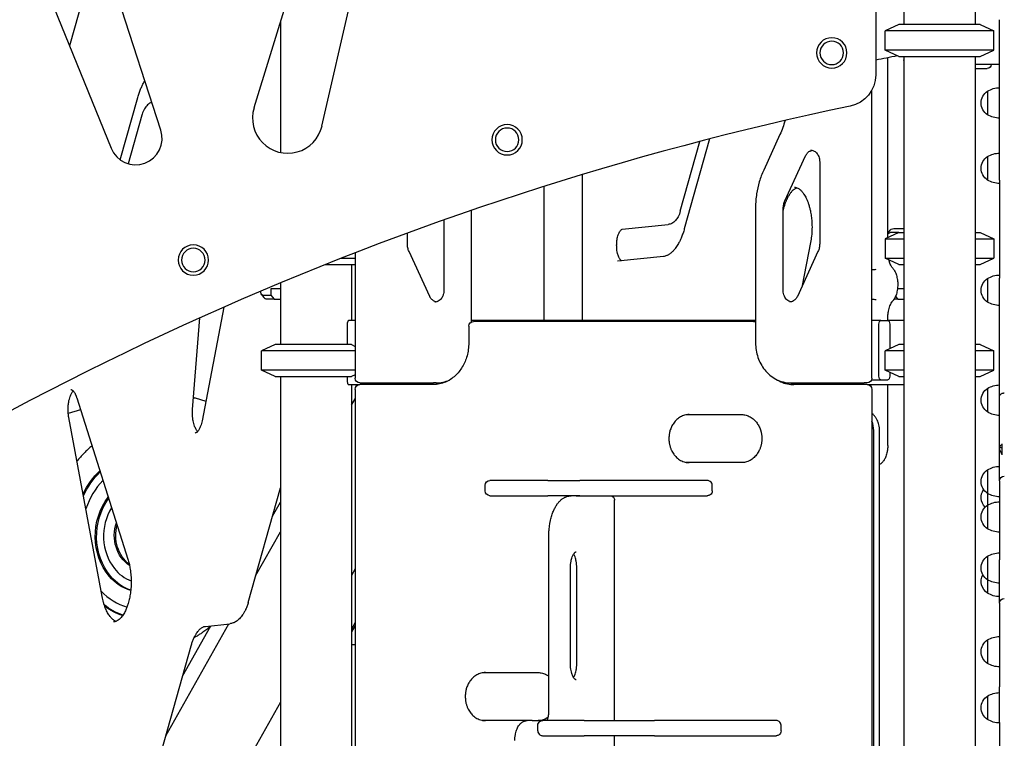
# Model space of a CAD drawing. Units: millimetres. Extents: x 0 to 59400, y 0 to 21000.
# Drawn here: x 53228 to 54458, y 13723 to 14621 of the extents above; entities that cross this region are included whole.
import ezdxf

# ---------------------------------------------------------------- set-up
doc = ezdxf.new("R2010")
doc.units = ezdxf.units.MM
doc.header["$LTSCALE"] = 15
doc.layers.add('P001', color=131, linetype='Continuous')

msp = doc.modelspace()

# ---------------------------------------------------------------- linework, layer by layer
at = {"layer": 'P001'}
for p, q in [((54422, 15515.1, 5355), (54422, 14615.1, 5355)), ((54333, 15484.9, 5355), (54333, 14615.1, 5355)), ((53608.8, 14797.5, 5355), (53520.6, 14510.9, 5355)), ((53605.6, 14488.1, 5355), (53672.5, 14780.4, 5355)), ((53404.1, 14483.1, 5355), (53311.9, 14768.4, 5355)), ((53229.3, 14738.4, 5355), (53342.1, 14460.5, 5355)), ((53317.4, 14686.2, 5355), (53290.1, 14588.6, 5355)), ((54297.8, 14661.2, 5355), (54297.8, 14552.1, 5355)), ((53553.6, 14617.9, 5355), (53553.6, 14455.1, 5355)), ((54326.5, 14615.1, 5355), (54309.5, 14607.1, 5355)), ((54428.5, 14615.1, 5355), (54326.5, 14615.1, 5355)), ((54428.5, 14615.1, 5355), (54445.5, 14607.1, 5355)), ((54452.5, 14526.6, 5355), (54452.5, 14621.1, 5355)), ((54309.5, 14583, 5355), (54309.5, 14607.1, 5355)), ((54445.5, 14607.1, 5355), (54309.5, 14607.1, 5355)), ((54445.5, 14583, 5355), (54445.5, 14607.1, 5355)), ((54326.5, 14575.1, 5355), (54309.5, 14583, 5355)), ((54445.5, 14583, 5355), (54309.5, 14583, 5355)), ((54312.8, 14348.7, 5355), (54312.8, 14573.5, 5355)), ((54326.5, 14575.1, 5355), (54428.5, 14575.1, 5355)), ((54332.9, 14575.1, 5355), (54332.9, 14571.1, 5355)), ((54332.9, 14575.1, 5355), (54332.9, 14571.1, 5355)), ((54333, 14575.1, 5355), (54333, 12845.1, 5355)), ((54422, 14575.1, 5355), (54422, 12845.1, 5355)), ((54428.5, 14575.1, 5355), (54445.5, 14583, 5355)), ((54452.5, 14565.1, 5355), (54422, 14565.1, 5355)), ((54422, 14560.1, 5355), (54437.1, 14560.1, 5355)), ((53353.5, 14446, 5355), (53375.4, 14524, 5355)), ((54293, 14173.1, 5355), (54293, 14533.2, 5355)), ((54452.5, 14420.5, 5355), (54452.5, 14526.6, 5355)), ((53380.4, 14501.8, 5355), (53363.4, 14441.1, 5355)), ((54178.1, 14477.5, 5355), (54157.7, 14433.2, 5355)), ((54053.4, 14381.7, 5355), (54077.8, 14468.9, 5355)), ((54090, 14472, 5355), (54058.5, 14359.6, 5355)), ((54184.2, 14394.9, 5355), (54210, 14450.9, 5355)), ((54227.7, 14444, 5355), (54227.7, 14341, 5355)), ((53930.7, 14427.5, 5355), (53930.7, 14245.1, 5355)), ((53883, 14412.8, 5355), (53883, 14245.1, 5355)), ((54452.5, 14420.5, 5355), (54452.5, 14297.9, 5355)), ((53792.4, 14243.4, 5355), (53792.4, 14382.9, 5355)), ((54147.6, 14386.5, 5355), (54147.6, 14217.1, 5355)), ((54182.2, 14282.2, 5355), (54182.2, 14385.2, 5355)), ((53757.9, 14370.9, 5355), (53757.9, 14282.2, 5355)), ((53980.8, 14359.1, 5355), (54038.4, 14365.2, 5355)), ((53712.4, 14341, 5355), (53712.4, 14354.5, 5355)), ((54326.5, 14355.1, 5355), (54309.5, 14347.1, 5355)), ((54312.8, 14353.9, 5355), (54314.5, 14356.4, 5355)), ((54326.5, 14355.1, 5355), (54316, 14355.1, 5355)), ((54320.3, 14360.1, 5355), (54333, 14360.1, 5355)), ((54326.5, 14355.1, 5355), (54333, 14355.1, 5355)), ((54422, 14355.1, 5355), (54428.5, 14355.1, 5355)), ((54428.5, 14355.1, 5355), (54445.5, 14347.1, 5355)), ((54216.4, 14342.8, 5355), (54206, 14288.8, 5355)), ((54309.5, 14347.1, 5355), (54309.5, 14323, 5355)), ((54309.5, 14347.1, 5355), (54333, 14347.1, 5355)), ((54422, 14347.1, 5355), (54445.5, 14347.1, 5355)), ((54445.5, 14347.1, 5355), (54445.5, 14323, 5355)), ((53647, 14329.8, 5355), (53647, 14173.1, 5355)), ((53740.2, 14275.3, 5355), (53714.4, 14331.3, 5355)), ((54225.6, 14331.3, 5355), (54199.8, 14275.3, 5355)), ((53609.6, 14315.1, 5355), (53647, 14315.1, 5355)), ((53629.6, 14323, 5355), (53647, 14323, 5355)), ((53642.6, 14315.1, 5355), (53642.6, 14245.1, 5355)), ((54032.5, 14325.2, 5355), (53974.9, 14319.1, 5355)), ((54326.5, 14315.1, 5355), (54309.5, 14323, 5355)), ((54309.5, 14323, 5355), (54333, 14323, 5355)), ((54326.5, 14315.1, 5355), (54333, 14315.1, 5355)), ((54422, 14323, 5355), (54445.5, 14323, 5355)), ((54422, 14315.1, 5355), (54428.5, 14315.1, 5355)), ((54428.5, 14315.1, 5355), (54445.5, 14323, 5355)), ((53553.6, 14292.2, 5355), (53553.6, 14215.1, 5355)), ((54452.5, 14149.7, 5355), (54452.5, 14297.9, 5355)), ((53530.1, 14277.8, 5355), (53533, 14273.7, 5355)), ((53531.5, 14276.9, 5355), (53541.5, 14276.9, 5355)), ((53553.6, 14284.9, 5355), (53541.5, 14284.9, 5355)), ((53541.5, 14284.9, 5355), (53541.5, 14276.9, 5355)), ((53541.5, 14276.9, 5355), (53545.9, 14271.9, 5355)), ((54333, 14284.9, 5355), (54325, 14284.9, 5355)), ((53545.9, 14271.9, 5355), (53535.9, 14271.9, 5355)), ((53545.9, 14271.9, 5355), (53553.6, 14271.9, 5355)), ((54325.3, 14271.9, 5355), (54320.7, 14271.9, 5355)), ((54322.4, 14275.2, 5355), (54325.3, 14271.9, 5355)), ((54325.3, 14271.9, 5355), (54333, 14271.9, 5355)), ((53482.9, 14261.8, 5355), (53455.7, 14119.6, 5355)), ((53443.8, 14133.9, 5355), (53452.9, 14248.5, 5355)), ((53637.1, 14240.5, 5355), (53637.1, 14215.1, 5355)), ((53647, 14245.1, 5355), (53639.1, 14245.1, 5355)), ((54147.6, 14245.1, 5355), (53792.4, 14245.1, 5355)), ((54141.5, 14244.1, 5355), (53795.1, 14244.1, 5355)), ((54145, 14244.1, 5355), (54141.5, 14244.1, 5355)), ((54304, 14245.1, 5355), (54293, 14245.1, 5355)), ((54301.7, 14175.7, 5355), (54301.7, 14240.5, 5355)), ((54304, 14245.1, 5355), (54312.9, 14245.1, 5355)), ((54312.8, 14245.1, 5355), (54312.8, 14246.8, 5355)), ((54333, 14245.1, 5355), (54312.9, 14245.1, 5355)), ((54315.2, 14240.5, 5355), (54315.2, 14209.8, 5355)), ((53789.1, 14238.1, 5355), (53789.1, 14217.1, 5355)), ((53547.1, 14215.1, 5355), (53530.1, 14207.1, 5355)), ((53530.1, 14183, 5355), (53530.1, 14207.1, 5355)), ((53647, 14207.1, 5355), (53530.1, 14207.1, 5355)), ((53642.7, 14215.1, 5355), (53547.1, 14215.1, 5355)), ((54326.5, 14215.1, 5355), (54309.5, 14207.1, 5355)), ((54309.5, 14183, 5355), (54309.5, 14207.1, 5355)), ((54333, 14207.1, 5355), (54309.5, 14207.1, 5355)), ((54333, 14215.1, 5355), (54326.5, 14215.1, 5355)), ((54428.5, 14215.1, 5355), (54422, 14215.1, 5355)), ((54445.5, 14207.1, 5355), (54422, 14207.1, 5355)), ((54428.5, 14215.1, 5355), (54445.5, 14207.1, 5355)), ((54445.5, 14183, 5355), (54445.5, 14207.1, 5355)), ((53547.1, 14175.1, 5355), (53530.1, 14183, 5355)), ((53647, 14183, 5355), (53530.1, 14183, 5355)), ((54326.5, 14175.1, 5355), (54309.5, 14183, 5355)), ((54333, 14183, 5355), (54309.5, 14183, 5355)), ((54315.2, 14180.3, 5355), (54315.2, 14175.7, 5355)), ((54445.5, 14183, 5355), (54422, 14183, 5355)), ((54428.5, 14175.1, 5355), (54445.5, 14183, 5355)), ((53547.1, 14175.1, 5355), (53642.7, 14175.1, 5355)), ((53553.6, 14175.1, 5355), (53553.6, 12955.1, 5355)), ((53637.1, 14175.1, 5355), (53637.1, 14169.7, 5355)), ((53653, 14167.1, 5355), (53744.8, 14167.1, 5355)), ((53748.3, 14167.1, 5355), (53744.8, 14167.1, 5355)), ((54191.7, 14167.1, 5355), (54283.5, 14167.1, 5355)), ((54287, 14167.1, 5355), (54283.5, 14167.1, 5355)), ((54292.7, 14171.1, 5355), (54304, 14171.1, 5355)), ((54304, 14171.1, 5355), (54312.9, 14171.1, 5355)), ((54326.5, 14175.1, 5355), (54333, 14175.1, 5355)), ((54422, 14175.1, 5355), (54428.5, 14175.1, 5355)), ((53639.1, 14165.1, 5355), (53653, 14165.1, 5355)), ((53642.6, 14165.1, 5355), (53642.6, 13013.8, 5355)), ((53647, 14159.1, 5355), (53647, 13690.1, 5355)), ((53744.9, 14165.1, 5355), (53653, 14165.1, 5355)), ((54283.5, 14165.1, 5355), (54191.7, 14165.1, 5355)), ((54287, 14165.1, 5355), (54283.5, 14165.1, 5355)), ((54287, 14165.1, 5355), (54333, 14165.1, 5355)), ((54289.2, 14164.6, 5355), (54289.2, 14165.1, 5355)), ((54293, 14159.1, 5355), (54293, 13690.1, 5355)), ((54312.8, 14088.8, 5355), (54312.8, 14165.1, 5355)), ((53299, 14148.6, 5355), (53363, 13946.7, 5355)), ((53446.9, 14148.4, 5355), (53460.4, 14144.3, 5355)), ((53642.6, 14139.4, 5355), (53647, 14147.4, 5355)), ((54452.5, 14086.7, 5355), (54452.5, 14149.7, 5355)), ((53303.9, 14133.3, 5355), (53288.5, 14128.8, 5355)), ((53330.8, 13900.1, 5355), (53289.1, 14124.1, 5355)), ((54060.9, 14127.6, 5355), (54130.2, 14127.6, 5355)), ((54295.2, 13650.1, 5355), (54295.2, 14107.6, 5355)), ((54302.5, 13650.1, 5355), (54302.5, 14107.6, 5355)), ((54452.5, 14085.2, 5355), (54452.5, 14086.7, 5355)), ((54452.5, 14086.6, 5355), (54456, 14086.6, 5355)), ((54452.5, 14044.6, 5355), (54452.5, 14085.2, 5355)), ((54456, 14077.3, 5355), (54456, 14090.8, 5355)), ((54130.2, 14067.6, 5355), (54060.9, 14067.6, 5355)), ((53887.8, 14045.2, 5355), (53815.6, 14045.2, 5355)), ((53887.8, 14045.2, 5355), (53927.9, 14045.2, 5355)), ((54077.6, 14045.2, 5355), (53927.9, 14045.2, 5355)), ((54087.1, 14045.2, 5355), (54077.6, 14045.2, 5355)), ((54452.5, 14044.6, 5355), (54452.5, 13946.2, 5355)), ((53513.5, 13892.9, 5355), (53553.6, 14036, 5355)), ((53809.6, 14032.2, 5355), (53809.6, 14039.2, 5355)), ((54093.5, 14032.2, 5355), (54093.5, 14039.2, 5355)), ((53543.7, 14000.7, 5355), (53553.6, 14018.3, 5355)), ((53815.6, 14026.2, 5355), (53887.8, 14026.2, 5355)), ((53927.9, 14026.2, 5355), (53887.8, 14026.2, 5355)), ((53923.2, 14026.1, 5355), (53917.1, 14026.1, 5355)), ((53923.2, 14026.1, 5355), (53965.7, 14026.1, 5355)), ((53927.9, 14026.2, 5355), (54077.6, 14026.2, 5355)), ((53971.2, 13745.2, 5355), (53971.2, 14020.6, 5355)), ((54077.6, 14026.2, 5355), (54087.1, 14026.2, 5355)), ((53522.7, 13925.9, 5355), (53553.6, 13980.9, 5355)), ((53889.1, 13755.1, 5355), (53889.1, 13976.1, 5355)), ((54452.5, 13900.5, 5355), (54452.5, 13946.2, 5355)), ((53647, 13934.6, 5355), (53642.6, 13926.6, 5355)), ((53916.2, 13816.1, 5355), (53916.2, 13936.1, 5355)), ((53924.1, 13816.1, 5355), (53924.1, 13936.1, 5355)), ((54452.5, 13891.7, 5355), (54452.5, 13900.5, 5355)), ((54452.5, 13891.7, 5355), (54452.5, 13787.1, 5355)), ((53410.4, 13725.9, 5355), (53489.1, 13866, 5355)), ((53431.4, 13800.7, 5355), (53466.7, 13863.7, 5355)), ((53459.9, 13862.9, 5355), (53490.3, 13866.1, 5355)), ((53647, 13867.5, 5355), (53642.6, 13859.5, 5355)), ((53647, 13863.9, 5355), (53642.6, 13856, 5355)), ((53401.2, 13692.9, 5355), (53442.1, 13838.7, 5355)), ((53647, 13839.6, 5355), (53642.6, 13839.6, 5355)), ((53806.4, 13805.1, 5355), (53875.6, 13805.1, 5355)), ((54452.5, 13742.8, 5355), (54452.5, 13787.1, 5355)), ((53553.6, 13768.1, 5355), (53274.5, 13270.8, 5355)), ((53861.9, 13745.1, 5355), (53806.4, 13745.1, 5355)), ((53868.2, 13745.1, 5355), (53862.1, 13745.1, 5355)), ((53868.2, 13745.1, 5355), (53880.4, 13745.1, 5355)), ((53875.4, 13732.2, 5355), (53875.4, 13739.2, 5355)), ((53897.8, 13745.2, 5355), (53881.7, 13745.2, 5355)), ((53933.5, 13745.2, 5355), (53897.8, 13745.2, 5355)), ((53933.5, 13745.2, 5355), (54021.3, 13745.2, 5355)), ((54151.2, 13745.2, 5355), (54021.3, 13745.2, 5355)), ((54173.2, 13745.2, 5355), (54151.2, 13745.2, 5355)), ((54179.5, 13732.2, 5355), (54179.5, 13739.2, 5355)), ((54452.5, 13742.8, 5355), (54452.5, 13694.6, 5355)), ((53881.7, 13726.2, 5355), (53897.8, 13726.2, 5355)), ((53897.8, 13726.2, 5355), (53933.5, 13726.2, 5355)), ((54021.3, 13726.2, 5355), (53933.5, 13726.2, 5355)), ((53971.2, 13145.2, 5355), (53971.2, 13726.2, 5355)), ((54021.3, 13726.2, 5355), (54151.2, 13726.2, 5355)), ((54151.2, 13726.2, 5355), (54173.2, 13726.2, 5355))]:
    msp.add_line(p, q, dxfattribs=at)
at = {"layer": 'P001', "elevation": 5355}
for points in [[(53375.4, 14524, -0.013283), (53377, 14529.3, -0.015737), (53378.9, 14534.4, -0.014655), (53380.8, 14538.6, -0.018001), (53382.9, 14542.7, -0.005076), (53383.5, 14543.8, -0.005468), (53384.2, 14544.8)], [(53392.9, 14517.9, 0.058878), (53390.1, 14516.6, 0.048102), (53387.6, 14514.7, 0.042714), (53385.5, 14512.4, 0.032036), (53383.7, 14509.8, 0.031922), (53382, 14506.5, 0.024324), (53380.8, 14503.1, 0.003984), (53380.6, 14502.4, 0.003836), (53380.4, 14501.8)], [(54184.4, 14495.1, -0.020898), (54181.6, 14486.2, -0.021678), (54178.1, 14477.5)], [(54210, 14450.9, -0.01846), (54210.5, 14451.9, -0.019426), (54211.1, 14452.8, -0.02547), (54211.9, 14454, -0.027718), (54212.9, 14455, -0.027025), (54213.8, 14455.8, -0.029544), (54214.9, 14456.6, -0.042183), (54216.5, 14457.3, -0.046541), (54218.1, 14457.8)], [(54216.4, 14458, -0.082658), (54219.3, 14457.5, -0.071583), (54222, 14456.2, -0.053269), (54223.8, 14454.5, -0.045175), (54225.3, 14452.6, -0.049165), (54226.6, 14450, -0.044094), (54227.4, 14447.2, -0.02369), (54227.6, 14445.6, -0.023531), (54227.7, 14444)], [(54157.7, 14433.2, 0.036223), (54152.2, 14418.6, 0.034568), (54148.9, 14403.4, 0.018625), (54147.9, 14395, 0.0185), (54147.6, 14386.5)], [(54182.2, 14381.7, -0.01097), (54183, 14385.4, -0.01233), (54184, 14389, -0.008194), (54184.7, 14391.3, -0.009126), (54185.5, 14393.6, -0.006067), (54186.1, 14394.9, -0.006658), (54186.7, 14396.3, -0.006648), (54187.3, 14397.6, -0.007171), (54187.9, 14398.9, -0.003546), (54188.2, 14399.5, -0.003708), (54188.5, 14400.1, -0.019475), (54190.3, 14403, -0.027405), (54192.3, 14405.7, -0.023349), (54193.9, 14407.5, -0.032003), (54195.7, 14409.2, -0.031627), (54197.4, 14410.3, -0.044871), (54199.2, 14411.1)], [(54196.1, 14411.7, -0.063867), (54198.2, 14411.4, -0.052061), (54200.2, 14410.7, -0.040669), (54202, 14409.6, -0.027925), (54203.7, 14408.3, -0.019185), (54204.8, 14407.1, -0.015195), (54205.9, 14405.9, -0.015832), (54207.1, 14404.4, -0.013319), (54208.1, 14402.9, -0.017994), (54209.6, 14400.5, -0.014136), (54210.8, 14398, -0.017814), (54212.4, 14394.5, -0.014711), (54213.8, 14390.8, -0.015272), (54215, 14386.5, -0.012963), (54216.1, 14382.2, -0.018617), (54217.2, 14375.5, -0.016562), (54217.9, 14368.8, -0.021499), (54218.1, 14359.7, -0.021913), (54217.5, 14350.6, -0.009948), (54217, 14346.7, -0.010737), (54216.4, 14342.8)], [(54182.2, 14385.2, -0.052056), (54182.7, 14390.2, -0.055932), (54184.2, 14394.9)], [(54053.4, 14381.7, -0.023247), (54052.3, 14378.2, -0.030019), (54050.7, 14374.9, -0.026972), (54049.2, 14372.4, -0.035179), (54047.4, 14370.1, -0.039626), (54045.4, 14368.1, -0.049826), (54043, 14366.5, -0.044783), (54040.8, 14365.6, -0.048879), (54038.4, 14365.2)], [(53979.8, 14319.7, -0.021012), (53979.5, 14320, -0.014424), (53979.2, 14320.3, -0.021913), (53978.7, 14320.8, -0.016488), (53978.2, 14321.4, -0.0279), (53977.4, 14322.8, -0.019387), (53976.7, 14324.3, -0.025281), (53975.8, 14326.6, -0.018787), (53975.1, 14329, -0.025813), (53974.3, 14332.8, -0.021732), (53974, 14336.7, -0.02661), (53974, 14341.6, -0.028895), (53974.5, 14346.5, -0.018862), (53975.1, 14349.4, -0.023683), (53975.9, 14352.1, -0.019161), (53976.7, 14354, -0.026369), (53977.6, 14355.8, -0.022377), (53978.3, 14356.9, -0.036283), (53979.2, 14358, -0.016274), (53979.5, 14358.4, -0.025798), (53979.9, 14358.7, -0.01825), (53980.2, 14358.9, -0.033988), (53980.5, 14359, -0.025794), (53980.6, 14359.1, -0.057748), (53980.8, 14359.1)], [(54058.5, 14359.6, -0.013283), (54056.9, 14354.3, -0.015737), (54054.9, 14349.2, -0.013408), (54053.2, 14345.3, -0.016105), (54051.3, 14341.5, -0.013255), (54049.7, 14338.8, -0.016107), (54047.9, 14336.2, -0.01253), (54046.5, 14334.4, -0.014827), (54045.1, 14332.6, -0.014582), (54043.7, 14331.2, -0.017459), (54042.2, 14329.8, -0.0168), (54040.8, 14328.7, -0.020091), (54039.3, 14327.7, -0.01947), (54037.9, 14326.9, -0.022799), (54036.5, 14326.2, -0.033489), (54034.5, 14325.5, -0.038479), (54032.5, 14325.2)], [(53714.4, 14331.3, -0.055932), (53712.9, 14336, -0.052056), (53712.4, 14341)], [(54227.7, 14341, -0.052056), (54227.2, 14336, -0.055932), (54225.6, 14331.3)], [(53974.9, 14319.1, -0.01236), (53974.9, 14319.1, -0.013673), (53974.8, 14319.1)], [(54319.1, 14310.4, -0.031011), (54318, 14311.8, -0.020706), (54317.1, 14313.2, -0.026831), (54316, 14315.6, -0.01928), (54315.1, 14318, -0.009552), (54314.7, 14319.4, -0.008597), (54314.3, 14320.8)], [(54293, 14308.4, -0.025174), (54295.7, 14308.9, -0.025081), (54298.4, 14309.1)], [(54319.1, 14310.4, -0.028136), (54320.3, 14308.8, -0.023701), (54321.4, 14307.1, -0.022509), (54322.4, 14305.1, -0.018482), (54323.2, 14303.1, -0.022896), (54324, 14300.3, -0.019129), (54324.6, 14297.4, -0.0269), (54325.2, 14293, -0.025037), (54325.2, 14288.6, -0.02222), (54324.9, 14284.7, -0.024761), (54324.3, 14280.9, -0.01967), (54323.6, 14278.2, -0.023791), (54322.6, 14275.6, -0.021716), (54321.6, 14273.5, -0.027792), (54320.4, 14271.5, -0.014459), (54319.8, 14270.5, -0.015727), (54319.1, 14269.7)], [(53757.9, 14282.2, -0.054223), (53757.5, 14278.5, -0.05883), (53756.3, 14275, -0.041879), (53755, 14272.9, -0.048298), (53753.4, 14271.1, -0.07285), (53750.7, 14269.2, -0.088857), (53747.6, 14268.2, -0.0141), (53747.1, 14268.2, -0.014209), (53746.6, 14268.2)], [(54191.7, 14268.4, -0.074144), (54189.1, 14269.3, -0.062234), (54186.8, 14270.9, -0.055505), (54185, 14273, -0.047178), (54183.6, 14275.4, -0.054688), (54182.5, 14278.7, -0.050817), (54182.2, 14282.2)], [(53748.3, 14268.4, -0.046541), (53746.7, 14268.8, -0.042183), (53745.1, 14269.6, -0.029544), (53744, 14270.4, -0.027025), (53743.1, 14271.2, -0.027718), (53742.1, 14272.2, -0.02547), (53741.3, 14273.4, -0.019426), (53740.7, 14274.3, -0.01846), (53740.2, 14275.3)], [(54199.8, 14275.3, -0.01846), (54199.3, 14274.3, -0.019426), (54198.7, 14273.4, -0.02547), (54197.9, 14272.2, -0.027718), (54197, 14271.2, -0.027025), (54196, 14270.4, -0.029544), (54195, 14269.6, -0.064747), (54192.6, 14268.6, -0.072675), (54190, 14268.2)], [(54298.4, 14271.1, -0.025081), (54295.7, 14271.2, -0.025174), (54293, 14271.7)], [(54312.8, 14246.8, -0.009793), (54312.8, 14248.9, -0.009948), (54312.9, 14251.1, -0.009967), (54313.2, 14253.3, -0.010556), (54313.5, 14255.4, -0.003504), (54313.6, 14256.1, -0.003619), (54313.7, 14256.7, -0.019246), (54314.5, 14260.2, -0.025008), (54315.6, 14263.5, -0.021186), (54316.6, 14265.8, -0.031654), (54317.9, 14268.1, -0.014522), (54318.4, 14268.9, -0.019455), (54319.1, 14269.7)], [(53639.1, 14245.1, 0.064745), (53638.9, 14245, 0.047127), (53638.7, 14245, 0.04802), (53638.6, 14244.9, 0.033239), (53638.4, 14244.7, 0.048093), (53638.1, 14244.4, 0.026931), (53637.9, 14244, 0.03822), (53637.6, 14243.3, 0.024545), (53637.4, 14242.6, 0.033523), (53637.2, 14241.6, 0.028518), (53637.1, 14240.5)], [(53789.1, 14217.1, -0.033618), (53788.5, 14208.9, -0.034514), (53786.9, 14200.9, -0.032329), (53784.4, 14193.8, -0.034495), (53781, 14187.1, -0.034554), (53776.9, 14181.3, -0.037677), (53772, 14176.1, -0.040119), (53766.4, 14171.6, -0.043802), (53760, 14168.2, -0.04977), (53752.6, 14165.9, -0.05204), (53744.9, 14165.1)], [(54147.6, 14217.1, 0.040242), (54148.3, 14208, 0.041548), (54150.5, 14199.1, 0.041785), (54154.1, 14190.9, 0.045328), (54159, 14183.4, 0.048443), (54165.4, 14176.9, 0.053204), (54172.9, 14171.8, 0.059772), (54182, 14168.3, 0.062718), (54191.7, 14167.1)], [(53637.1, 14169.7, 0.033851), (53637.2, 14168.4, 0.041986), (53637.5, 14167.1, 0.026529), (53637.7, 14166.4, 0.042889), (53638, 14165.8, 0.021453), (53638.2, 14165.6, 0.033167), (53638.4, 14165.4, 0.033237), (53638.6, 14165.3, 0.04801), (53638.7, 14165.1, 0.047116), (53638.9, 14165.1, 0.064721), (53639.1, 14165.1)], [(53748.3, 14167.1, 0.054482), (53756.8, 14168, 0.052476), (53764.8, 14170.7)], [(54175.2, 14170.7, 0.053298), (54183.1, 14167, 0.057397), (54191.6, 14165.2, 0.011831), (54193.4, 14165.1, 0.011898), (54195.2, 14165.1)], [(53289.1, 14124.1, -0.022373), (53288.5, 14128.6, -0.020187), (53288.2, 14133.1, -0.022507), (53288.4, 14138.1, -0.024918), (53289, 14143.2, -0.019139), (53289.8, 14146.7, -0.024755), (53290.9, 14150.1, -0.016865), (53291.7, 14152.1, -0.023332), (53292.7, 14154.1, -0.019216), (53293.5, 14155.4, -0.027665), (53294.4, 14156.7, -0.004525), (53294.6, 14156.8, -0.004973), (53294.7, 14157)], [(53291.7, 14158.9, -0.077006), (53292.2, 14158.8, -0.042017), (53292.8, 14158.5, -0.022654), (53293.1, 14158.3, -0.016917), (53293.5, 14158.1, -0.019641), (53293.9, 14157.8, -0.015076), (53294.3, 14157.4, -0.016309), (53294.7, 14157, -0.012994), (53295.2, 14156.5, -0.021497), (53295.9, 14155.5, -0.015795), (53296.5, 14154.4, -0.005559), (53296.8, 14154, -0.005151), (53297, 14153.6, -0.010637), (53297.4, 14152.7, -0.009173), (53297.9, 14151.8, -0.009306), (53298.3, 14150.8, -0.00824), (53298.7, 14149.7, -0.004206), (53298.9, 14149.2, -0.004024), (53299, 14148.6)], [(54452.5, 14149.7, -0.108497), (54452.9, 14151.4, -0.09024), (54453.9, 14152.8, -0.073454), (54455.2, 14153.8, -0.060868), (54456.8, 14154.4, -0.030679), (54457.6, 14154.5, -0.029853), (54458.5, 14154.6)], [(53445, 14148.9, -0.00155), (53445.9, 14148.6, -0.001548), (53446.9, 14148.4)], [(53450.1, 14106.4, -0.029624), (53449.2, 14107.6, -0.020221), (53448.4, 14108.8, -0.02628), (53447.3, 14110.9, -0.019266), (53446.3, 14113.1, -0.023834), (53445.3, 14116.4, -0.018825), (53444.5, 14119.7, -0.02397), (53443.9, 14124.5, -0.021605), (53443.7, 14129.3, -0.010172), (53443.7, 14131.6, -0.010482), (53443.8, 14133.9)], [(54302.5, 14107.6, 0.029746), (54302.3, 14111.2, 0.030134), (54301.7, 14114.8, 0.026126), (54300.8, 14117.8, 0.026897), (54299.6, 14120.7, 0.031025), (54297.8, 14123.7, 0.032711), (54295.7, 14126.5, 0.01851), (54294.4, 14128, 0.01924), (54293, 14129.3)], [(53455.7, 14119.6, -0.018149), (53454.9, 14116.3, -0.023187), (53453.9, 14113.2, -0.017094), (53453.1, 14111.2, -0.023157), (53452.1, 14109.2, -0.021198), (53451.2, 14107.8, -0.031426), (53450.2, 14106.5, -0.02678), (53449.4, 14105.7, -0.044993), (53448.5, 14105, -0.020977), (53448.2, 14104.8, -0.028573), (53447.8, 14104.7, -0.040643), (53447.5, 14104.6, -0.049322), (53447.1, 14104.5)], [(54064.4, 14127.6, 0.066452), (54058.9, 14126.8, 0.061378), (54053.8, 14124.7, 0.059459), (54049.1, 14121.3, 0.051159), (54045.2, 14116.9, 0.044847), (54042.5, 14112.2, 0.04059), (54040.6, 14107.1, 0.008601), (54040.3, 14106, 0.008428), (54040, 14104.9, 0.012618), (54039.7, 14103.1, 0.012442), (54039.5, 14101.4, 0.013511), (54039.3, 14099.5, 0.013559), (54039.3, 14097.6)], [(54130.2, 14127.6, -0.066452), (54135.7, 14126.8, -0.061378), (54140.9, 14124.7, -0.059459), (54145.6, 14121.3, -0.051159), (54149.4, 14116.9, -0.044847), (54152.2, 14112.2, -0.04059), (54154.1, 14107.1, -0.008601), (54154.4, 14106, -0.008428), (54154.6, 14104.9, -0.012618), (54155, 14103.1, -0.012442), (54155.2, 14101.4, -0.013511), (54155.3, 14099.5, -0.013559), (54155.4, 14097.6)], [(54039.3, 14097.6, 0.016645), (54039.3, 14095.2, 0.016581), (54039.6, 14092.9, 0.012421), (54039.9, 14091.1, 0.012671), (54040.2, 14089.4, 0.012756), (54040.7, 14087.7, 0.012955), (54041.2, 14086.1, 0.012853), (54041.8, 14084.5, 0.013182), (54042.5, 14082.9, 0.043954), (54045.2, 14078.2, 0.049665), (54048.8, 14074, 0.06201), (54053.9, 14070.3, 0.071415), (54059.7, 14068.1, 0.027693), (54062.1, 14067.7, 0.028191), (54064.4, 14067.6)], [(54155.4, 14097.6, -0.016645), (54155.3, 14095.2, -0.016581), (54155.1, 14092.9, -0.012421), (54154.8, 14091.1, -0.012671), (54154.4, 14089.4, -0.012756), (54154, 14087.7, -0.012955), (54153.5, 14086.1, -0.012853), (54152.9, 14084.5, -0.013182), (54152.2, 14082.9, -0.043954), (54149.4, 14078.2, -0.049665), (54145.8, 14074, -0.06201), (54140.8, 14070.3, -0.071415), (54134.9, 14068.1, -0.027693), (54132.6, 14067.7, -0.028191), (54130.2, 14067.6)], [(53318.1, 14088.5, 0.026765), (53308.2, 14079.3, 0.025293), (53299.3, 14069.2)], [(54312.8, 14088.8, -0.025755), (54312.5, 14084.2, -0.028822), (54311.8, 14079.7, -0.021879), (54311, 14076.7, -0.027056), (54309.9, 14073.8, -0.022069), (54308.9, 14071.8, -0.02655), (54307.7, 14069.9, -0.024724), (54306.6, 14068.4, -0.030045), (54305.3, 14067.1, -0.029599), (54304, 14066, -0.034056), (54302.5, 14065.1)], [(54452.5, 14086.6), (54452.5, 14086.6), (54452.5, 14086.6, 0.006308), (54452.7, 14087, -0.019249), (54452.8, 14087.3, -0.027092), (54453.3, 14088, -0.020994), (54453.8, 14088.7, -0.034783), (54454.8, 14089.8, -0.032582), (54456, 14090.8)], [(54452.5, 14086.7, 0.007241), (54452.5, 14086.7, 0.006718), (54452.5, 14086.6)], [(54456, 14077.3, 0.001546), (54455, 14079.1, -0.004149), (54454.1, 14080.9, -0.00485), (54453.6, 14082, -0.013583), (54453.1, 14083, -0.009612), (54452.9, 14083.5, -0.016895), (54452.7, 14084.1, -0.00817), (54452.6, 14084.3, -0.010546), (54452.6, 14084.5, -0.020955), (54452.5, 14084.8, -0.034136), (54452.5, 14085.2)], [(54093.5, 14039.2, 0.127671), (54092.7, 14042, 0.119756), (54090.8, 14044.1, 0.06682), (54089.2, 14044.8, 0.062822), (54087.6, 14045.2, 0.008563), (54087.3, 14045.2, 0.008503), (54087.1, 14045.2)], [(54093.5, 14032.2, -0.127671), (54092.7, 14029.4, -0.119756), (54090.8, 14027.3, -0.06682), (54089.2, 14026.5, -0.062822), (54087.6, 14026.2, -0.008563), (54087.3, 14026.2, -0.008503), (54087.1, 14026.2)], [(53889.1, 13976.1, -0.012244), (53889.2, 13980.7, -0.012529), (53889.6, 13985.2, -0.010089), (53890, 13988.8, -0.010745), (53890.6, 13992.4, -0.005398), (53890.9, 13994.1, -0.005634), (53891.3, 13995.8, -0.019724), (53892.8, 14001.5, -0.024498), (53894.9, 14007, -0.021801), (53896.9, 14011.1, -0.028047), (53899.2, 14015.1, -0.027012), (53901.6, 14018.1, -0.035484), (53904.3, 14020.9, -0.040387), (53907.5, 14023.2, -0.049521), (53910.9, 14024.9, -0.04276), (53914, 14025.8, -0.04699), (53917.1, 14026.1)], [(53965.7, 14026.1, -0.104899), (53967.9, 14025.6, -0.108035), (53969.8, 14024.2, -0.092583), (53970.8, 14022.5, -0.088474), (53971.2, 14020.6)], [(53363, 13946.7, -0.017945), (53364.5, 13941.5, -0.015046), (53365.6, 13936.1, -0.020636), (53366.6, 13928.3, -0.018677), (53367.1, 13920.4, -0.018998), (53366.9, 13912.3, -0.019959), (53366.1, 13904.3, -0.017439), (53365, 13897.9, -0.020579), (53363.4, 13891.5, -0.017255), (53361.8, 13886.9, -0.022138), (53359.9, 13882.4, -0.014104), (53358.6, 13879.9, -0.0177), (53357.1, 13877.4, -0.021196), (53355.5, 13875.1, -0.028433), (53353.5, 13872.9, -0.026764), (53351.9, 13871.3, -0.038315), (53350, 13870, -0.030284), (53348.6, 13869.3, -0.040636), (53347.2, 13868.8, -0.031051), (53346.1, 13868.6, -0.032346), (53345.1, 13868.5)], [(53916.2, 13936.1, -0.022121), (53916.4, 13940.1, -0.024875), (53916.9, 13944.2, -0.018771), (53917.6, 13946.9, -0.024814), (53918.4, 13949.6, -0.018972), (53919.2, 13951.4, -0.028423), (53920.1, 13953.1, -0.01986), (53920.7, 13954, -0.030417), (53921.4, 13954.9, -0.013815), (53921.7, 13955.2, -0.017714), (53922, 13955.5, -0.018479), (53922.3, 13955.7, -0.028623), (53922.6, 13955.9, -0.020862), (53922.8, 13956, -0.054132), (53923.1, 13956.1, -0.029595), (53923.1, 13956.1, -0.021345), (53923.2, 13956.1)], [(53924.1, 13936.1, 0.022121), (53923.9, 13940.1, 0.024875), (53923.4, 13944.2, 0.018771), (53922.7, 13946.9, 0.024814), (53921.9, 13949.6, 0.019693), (53921.1, 13951.5, 0.029465), (53920.1, 13953.2)], [(53348.1, 13869.1, -0.035721), (53346.7, 13869.8, -0.026985), (53345.4, 13870.6, -0.023302), (53344.2, 13871.5, -0.018579), (53343, 13872.5, -0.019776), (53341.8, 13873.9, -0.015545), (53340.6, 13875.3, -0.020035), (53339.1, 13877.4, -0.016025), (53337.7, 13879.7, -0.016428), (53336.3, 13882.4, -0.013299), (53335.1, 13885.2, -0.016397), (53333.7, 13889, -0.013664), (53332.5, 13892.9, -0.011477), (53331.6, 13896.5, -0.010399), (53330.8, 13900.1)], [(53513.5, 13892.9, -0.017286), (53512, 13888.4, -0.021014), (53510.2, 13884, -0.019262), (53508.5, 13880.5, -0.023985), (53506.4, 13877.1, -0.022019), (53504.5, 13874.6, -0.027124), (53502.4, 13872.2, -0.024561), (53500.4, 13870.5, -0.029062), (53498.3, 13869, -0.025579), (53496.4, 13867.9, -0.028264), (53494.4, 13867.1, -0.02903), (53492.4, 13866.5, -0.031246), (53490.3, 13866.1)], [(53442.1, 13838.7, -0.015078), (53443.4, 13843, -0.018534), (53445, 13847.2, -0.015876), (53446.5, 13850.3, -0.020148), (53448.2, 13853.3, -0.016896), (53449.6, 13855.4, -0.021483), (53451.1, 13857.4, -0.020547), (53452.5, 13858.9, -0.027485), (53454.1, 13860.3, -0.029346), (53455.7, 13861.4, -0.040979), (53457.4, 13862.3, -0.03323), (53458.6, 13862.7, -0.038849), (53459.9, 13862.9)], [(53466.4, 13863, -0.012371), (53461.6, 13859.1, -0.012695), (53456.7, 13855.5, -0.009021), (53453.1, 13853.1, -0.009176), (53449.4, 13850.8, -0.004594), (53447.6, 13849.7, -0.004636), (53445.7, 13848.7)], [(53923.2, 13796.1, -0.078603), (53922.9, 13796.1, -0.039465), (53922.7, 13796.2, -0.016655), (53922.6, 13796.3, -0.009527), (53922.4, 13796.4, -0.039017), (53921.9, 13796.8, -0.020558), (53921.4, 13797.2, -0.037255), (53920.6, 13798.3, -0.022181), (53919.8, 13799.5, -0.032433), (53918.7, 13801.7, -0.021617), (53917.9, 13804.1, -0.027454), (53917, 13807.6, -0.021552), (53916.4, 13811.3, -0.013605), (53916.2, 13813.7, -0.013032), (53916.2, 13816.1)], [(53920.1, 13798.9, 0.024149), (53920.9, 13800.3, 0.017527), (53921.6, 13801.8, 0.027405), (53922.6, 13804.6, 0.020487), (53923.3, 13807.5, 0.02663), (53923.9, 13811.7, 0.02354), (53924.1, 13816.1)], [(53809.9, 13805.1, 0.066452), (53804.3, 13804.3, 0.061378), (53799.2, 13802.2, 0.059459), (53794.5, 13798.8, 0.051159), (53790.6, 13794.4, 0.044847), (53787.9, 13789.7, 0.04059), (53786, 13784.6, 0.008601), (53785.7, 13783.5, 0.008428), (53785.4, 13782.4, 0.012618), (53785.1, 13780.6, 0.012442), (53784.9, 13778.9, 0.013511), (53784.7, 13777, 0.013559), (53784.7, 13775.1)], [(53875.6, 13805.1, -0.065806), (53881.1, 13804.3, -0.060855), (53886.2, 13802.3, -0.018147), (53887.7, 13801.4, -0.017442), (53889.1, 13800.4)], [(53784.7, 13775.1, 0.016645), (53784.8, 13772.7, 0.016581), (53785, 13770.4, 0.012421), (53785.3, 13768.6, 0.012671), (53785.6, 13766.9, 0.012756), (53786.1, 13765.2, 0.012955), (53786.6, 13763.6, 0.012853), (53787.2, 13762, 0.013182), (53787.9, 13760.4, 0.043954), (53790.7, 13755.7, 0.049665), (53794.2, 13751.5, 0.06201), (53799.3, 13747.8, 0.071415), (53805.2, 13745.6, 0.027693), (53807.5, 13745.2, 0.028191), (53809.9, 13745.1)], [(53888.4, 13749.2, -0.059583), (53883.4, 13746.5, -0.066239), (53878, 13745.2, -0.012359), (53876.9, 13745.1, -0.012424), (53875.9, 13745.1)], [(53886.6, 13745.2, 0.030975), (53887, 13745.6, 0.017476), (53887.3, 13746.1, 0.031277), (53887.8, 13747.3, 0.020056), (53888.2, 13748.5, 0.024797), (53888.7, 13750.3, 0.019604), (53888.9, 13752.1, 0.014955), (53889.1, 13753.6, 0.014307), (53889.1, 13755.1)], [(53846.6, 13720.1, -0.024265), (53846.8, 13724.3, -0.026772), (53847.5, 13728.5, -0.022317), (53848.3, 13731.7, -0.027426), (53849.4, 13734.8, -0.026374), (53850.6, 13737.2, -0.033243), (53852, 13739.5, -0.015693), (53852.7, 13740.4, -0.01796), (53853.5, 13741.2, -0.031458), (53854.9, 13742.5, -0.036598), (53856.5, 13743.5, -0.02406), (53857.5, 13744, -0.025058), (53858.6, 13744.5, -0.039779), (53860.3, 13744.9, -0.041822), (53862.1, 13745.1)], [(53875.4, 13739.2, -0.127671), (53876.1, 13742, -0.119756), (53878, 13744.1, -0.06682), (53879.6, 13744.8, -0.062822), (53881.3, 13745.2, -0.008563), (53881.5, 13745.2, -0.008503), (53881.7, 13745.2)], [(54179.5, 13739.2, 0.127671), (54178.8, 13742, 0.119756), (54176.9, 13744.1, 0.06682), (54175.3, 13744.8, 0.062822), (54173.7, 13745.2, 0.008563), (54173.4, 13745.2, 0.008503), (54173.2, 13745.2)], [(53875.4, 13732.2, 0.127671), (53876.1, 13729.4, 0.119756), (53878, 13727.3, 0.06682), (53879.6, 13726.5, 0.062822), (53881.3, 13726.2, 0.008563), (53881.5, 13726.2, 0.008503), (53881.7, 13726.2)], [(54179.5, 13732.2, -0.127671), (54178.8, 13729.4, -0.119756), (54176.9, 13727.3, -0.06682), (54175.3, 13726.5, -0.062822), (54173.7, 13726.2, -0.008563), (54173.4, 13726.2, -0.008503), (54173.2, 13726.2)]]:
    msp.add_lwpolyline(points, format="xyb", dxfattribs=at)
for points in [[(53642.7, 14215.1), (53647, 14212.7)], [(53647, 14177.4), (53642.7, 14175.1)]]:
    msp.add_lwpolyline(points, dxfattribs=at)
at = {"layer": 'P001', "extrusion": (-3.24858e-13, -1.60177e-16, -1)}
for radius in [19, 14.7]:
    msp.add_circle((-54242.8, 14579.6, -5355), radius, dxfattribs=at)
at = {"layer": 'P001', "extrusion": (-3.24866e-13, -1.29193e-16, -1)}
for radius in [19, 14.7]:
    msp.add_circle((-53837, 14471, -5355), radius, dxfattribs=at)
at = {"layer": 'P001', "extrusion": (-3.24856e-13, -1.72457e-16, -1)}
for radius in [19, 14.7]:
    msp.add_circle((-53444.8, 14320.7, -5355), radius, dxfattribs=at)
at = {"layer": 'P001'}
for centre, radius, start, end in [((55079.2, 10642.5, 5355), 4005, 100.8567, 101.2521), ((55068, 10665.7, 5355), 3930, 101.7764, 126.6582), ((53562.8, 14498.2, 5355), 44, 163.199, 346.801), ((53372.8, 14472.8, 5355), 33, 201.801, 18.199)]:
    msp.add_arc(centre, radius, start, end, dxfattribs=at)
at = {"layer": 'P001', "extrusion": (-2.96725e-13, -3.88324e-16, -1)}
msp.add_arc((-54437.1, 14565.1, -5355), 5, 180, 270, dxfattribs=at)
at = {"layer": 'P001', "extrusion": (-2.72231e-13, -2.22045e-16, -1)}
msp.add_arc((-54257.8, 14552.1, -5355), 40, 180, 258.2236, dxfattribs=at)
at = {"layer": 'P001', "extrusion": (1, 0.00064433, -9.97689e-07)}
msp.add_arc((14482, 7927.4, 54461.8), 18.9, 360, 0.0004, dxfattribs=at)
at = {"layer": 'P001', "extrusion": (-2.96636e-13, -2.22045e-16, -1)}
for centre, radius, start, end in [((-54447, 14517, -5355), 17.5, 302.8783, 57.1217), ((-54447, 14435.4, -5355), 17.5, 302.8783, 57.1217), ((-54447, 14282.9, -5355), 17.5, 302.8783, 57.1217), ((-54447, 14145.6, -5355), 17.5, 302.8783, 57.1217), ((-54447, 14043.8, -5355), 17.5, 302.8783, 57.1217), ((-54458.5, 14044.6, -5355), 6, 0, 90), ((-54447, 14024, -5355), 17.5, 315.6972, 34.3959), ((-54447, 13999.6, -5355), 17.5, 302.8783, 57.1217), ((-54447, 13935.8, -5355), 17.5, 302.8783, 57.1217), ((-54447, 13919, -5355), 17.5, 302.8783, 28.648), ((-54458.5, 13891.7, -5355), 6, 0, 90), ((-54447, 13831.2, -5355), 17.5, 302.8783, 57.1217), ((-54447, 13761.1, -5355), 17.5, 302.8783, 57.1217)]:
    msp.add_arc(centre, radius, start, end, dxfattribs=at)
at = {"layer": 'P001', "extrusion": (-3.04719e-13, 6.93889e-16, -1)}
for centre, start, end in [((-53795.1, 14238.1, -5355), 0, 90), ((-54145, 14238.1, -5355), 90, 116.0701), ((-53653, 14159.1, -5355), 0, 90), ((-54287, 14159.1, -5355), 90, 180), ((-53815.6, 14039.2, -5355), 0, 90), ((-53815.6, 14032.2, -5355), 270, 0)]:
    msp.add_arc(centre, 6, start, end, dxfattribs=at)
at = {"layer": 'P001', "extrusion": (-2.95748e-13, -9.49611e-14, -1)}
msp.add_arc((-53653, 14173.1, -5355), 6, 270, 0, dxfattribs=at)
at = {"layer": 'P001', "extrusion": (-2.95659e-13, -2.22045e-16, -1)}
msp.add_arc((-54287, 14173.1, -5355), 6, 180, 270, dxfattribs=at)
at = {"layer": 'P001', "extrusion": (1, -2.91966e-15, -9.99683e-07)}
msp.add_arc((14145.8, 8418.4, 54452.5), 18.7, 360, 0.0003, dxfattribs=at)
at = {"layer": 'P001', "extrusion": (1, -0.000786163, -9.97997e-07)}
msp.add_arc((14188.2, 8418.4, 54441.4), 18.8, 179.9996, 180, dxfattribs=at)
at = {"layer": 'P001', "extrusion": (1, -6.84481e-16, -9.99578e-07)}
msp.add_arc((14042.9, 8926.9, 54452.5), 18.1, 179.9999, 180, dxfattribs=at)
at = {"layer": 'P001', "extrusion": (0.999998, 0.002119, -9.96593e-07)}
msp.add_arc((13884.1, 8819, 54482.1), 19, 360, 0.0002, dxfattribs=at)
at = {"layer": 'P001', "extrusion": (1, 1.85151e-08, -9.99818e-07)}
msp.add_arc((13936.3, 8971.2, 54452.5), 18.5, 360, 0.0002, dxfattribs=at)
at = {"layer": 'P001'}
for centre, major_axis, ratio, start_param, end_param in [((54338.9, 14571.1, 5355), (6, 0), 1, 3.141593, 3.337909), ((54271.4, 14107.6, 5355), (0, -27.5), 0.866025, 1.570796, 2.006096), ((53389.3, 13973.2, 5355), (0, -98.1), 0.866025, 3.885946, 4.331924), ((53384.7, 13975.6, 5355), (0, -60.2), 0.866025, 4.081298, 5.44879), ((53379.9, 13970.4, 5355), (0, -52.6), 0.866025, 5.446336, 5.998007), ((53380.1, 13971.9, 5355), (0, -87.4), 0.866025, 5.552178, 6.040246)]:
    msp.add_ellipse(centre, major_axis=major_axis, ratio=ratio, start_param=start_param, end_param=end_param, dxfattribs=at)
at = {"layer": 'P001', "extrusion": (0, 0, -1)}
for centre, major_axis, ratio, start_param, end_param in [((54338.9, 14571.1, 5355), (-6, 0), 1, 6.086884, 6.283185), ((54453, 14506.1, 5355), (-30, 0), 1, 1.028319, 1.554536), ((54437.5, 14517, 5355), (0, 14.7), 0.000001, 6.283185, 9.424779), ((54453, 14528, 5355), (-30, 0), 1, 4.728649, 5.254866), ((54452.5, 14517, 5355), (0, 19), 0.000001, 3.141585, 3.141593), ((54453, 14424.4, 5355), (-30, 0), 1, 1.028319, 1.554536), ((54437.5, 14435.4, 5355), (0, 14.7), 0.000001, 6.283185, 9.424779), ((54452.5, 14435.5, 5355), (0, 18.9), 0.000001, 0, 0.000007), ((54453, 14446.4, 5355), (-30, 0), 1, 4.728649, 5.254866), ((54316, 14340.1, 5355), (0, 15), 0.5, 5.842946, 6.283185), ((54320.3, 14340.1, 5355), (0, 20), 0.5, 5.667706, 6.283185), ((54453, 14272, 5355), (-30, 0), 1, 1.028319, 1.554536), ((54452.5, 14283.1, 5355), (0, 18.9), 0.000001, 0, 0.000006), ((54437.5, 14282.9, 5355), (0, 14.7), 0.000001, 6.283185, 9.424779), ((53531.5, 14281.9, 5355), (0, 5), 0.5, 3.141593, 4.703889), ((53535.9, 14281.9, 5355), (0, 10), 0.5, 3.141593, 3.757072), ((54453, 14293.9, 5355), (-30, 0), 1, 4.728649, 5.254866), ((54452.5, 14282.9, 5355), (0, 18.9), 0.000001, 3.141586, 3.141593), ((54304, 14240.5, 5355), (0, -4.6), 0.5, 1.570796, 3.141593), ((54312.9, 14240.5, 5355), (0, -4.6), 0.5, 3.141593, 4.712389), ((54304, 14175.7, 5355), (0, -4.6), 0.5, 0, 1.570796), ((54312.9, 14175.7, 5355), (0, -4.6), 0.5, 4.712389, 6.283185), ((54453, 14134.6, 5355), (-30, 0), 1, 1.028319, 1.554536), ((54437.5, 14145.6, 5355), (0, 14.7), 0.000001, 6.283185, 9.424779), ((54453, 14156.5, 5355), (-30, 0), 1, 4.728649, 5.254866), ((53389.3, 13973.2, 5355), (0, 110.1), 0.866025, 5.239412, 5.583686), ((53391.1, 13973.2, 5355), (0, 110.1), 0.866025, 5.212368, 5.565289), ((54453, 14032.8, 5355), (-30, 0), 1, 1.028319, 1.554536), ((54437.5, 14043.8, 5355), (0, 14.7), 0.000001, 6.283185, 9.424779), ((53384.7, 13975.6, 5355), (0, 72.2), 0.866025, 3.941855, 5.450915), ((53386.4, 13975.6, 5355), (0, 72.2), 0.866025, 3.941855, 5.421012), ((54437.5, 14024, 5355), (0, 14.7), 0.000001, 1.218238, 2.296046), ((54453, 14054.8, 5355), (-30, 0), 1, 4.728649, 5.254866), ((54453, 13988.6, 5355), (-30, 0), 1, 1.028319, 1.554536), ((54437.5, 13999.6, 5355), (0, 14.7), 0.000001, 6.283185, 9.424779), ((53383.7, 13976.7, 5355), (0, 43.5), 0.866025, 3.659291, 5.081137), ((53385.5, 13976.7, 5355), (0, 43.5), 0.866025, 3.723653, 5.01221), ((54453, 14010.6, 5355), (-30, 0), 1, 4.728649, 5.254866), ((54452.5, 13999.6, 5355), (0, 19), 0.000001, 3.141588, 3.141593), ((54453, 13924.8, 5355), (-30, 0), 1, 1.028319, 1.554536), ((54437.5, 13935.8, 5355), (0, 14.7), 0.000001, 6.283185, 9.424779), ((53379.9, 13970.4, 5355), (0, 64.6), 0.866025, 3.382821, 3.939833), ((53381.6, 13970.4, 5355), (0, 64.6), 0.866025, 3.414205, 3.939833), ((54453, 13946.8, 5355), (-30, 0), 1, 4.728649, 5.254866), ((54437.5, 13919, 5355), (0, 14.7), 0.000001, 1.428588, 3.141593), ((54452.5, 13935.6, 5355), (0, 18.8), 0.000001, 3.141588, 3.141593), ((54453, 13930, 5355), (-30, 0), 1, 4.728649, 5.254866), ((53381.8, 13971.9, 5355), (0, 99.4), 0.866025, 3.43747, 3.738807), ((53380.1, 13971.9, 5355), (0, 99.4), 0.866025, 3.420317, 3.705966), ((54453, 13820.2, 5355), (-30, 0), 1, 1.028319, 1.554536), ((54437.5, 13831.2, 5355), (0, 14.7), 0.000001, 6.283185, 9.424779), ((54453, 13842.2, 5355), (-30, 0), 1, 4.728649, 5.254866), ((54452.5, 13831.2, 5355), (0, 18.9), 0.000001, 3.141583, 3.141593), ((54453, 13750.1, 5355), (-30, 0), 1, 1.028319, 1.554536), ((54437.5, 13761.1, 5355), (0, 14.7), 0.000001, 6.283185, 9.424779), ((54452.5, 13761, 5355), (0, 19), 0.000001, 0, 0.000007), ((54453, 13772.1, 5355), (-30, 0), 1, 4.728649, 5.254866)]:
    msp.add_ellipse(centre, major_axis=major_axis, ratio=ratio, start_param=start_param, end_param=end_param, dxfattribs=at)

doc.saveas('drawing.dxf')
